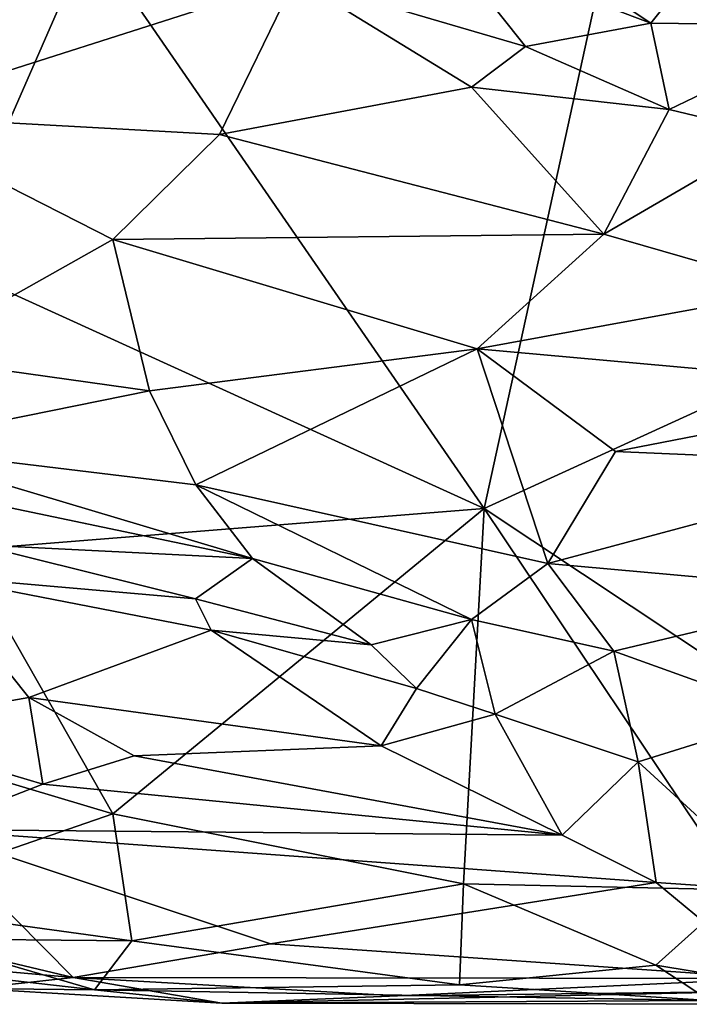
# Model space of a CAD drawing. Extents: x -17.8 to 5.7, y 4.4 to 5.7.
# Drawn here: x -5.6 to -5.2, y 4.5 to 5 of the extents above; entities that cross this region are included whole.
import ezdxf

# ---------------------------------------------------------------- set-up
doc = ezdxf.new("R2010")
doc.units = 0
doc.header["$MEASUREMENT"] = 0
doc.layers.add('1', color=7, linetype='Continuous')

msp = doc.modelspace()

# ---------------------------------------------------------------- linework, layer by layer
at = {"layer": '1'}
for points in [[(-5.35508, 4.72583, -1.29684), (-5.35508, 4.72583, -1.29684), (-5.56101, 5.0247, -1.30168), (-5.22699, 5.31128, -1.30225)], [(-5.04581, 4.86743, -1.29178), (-5.04581, 4.86743, -1.29178), (-5.35508, 4.72583, -1.29684), (-5.22699, 5.31128, -1.30225)], [(-5.56101, 5.0247, -1.30168), (-5.56101, 5.0247, -1.30168), (-5.66788, 4.9792, -1.29675), (-5.65732, 5.07754, -1.29599)], [(-5.19397, 5.07226, -0.91646), (-5.19397, 5.07226, -0.91646), (-5.37466, 5.05028, -0.93622), (-5.26803, 4.97943, -0.92724)], [(-5.26803, 4.97943, -0.92724), (-5.26803, 4.97943, -0.92724), (-5.16716, 4.97818, -0.91614), (-5.19397, 5.07226, -0.91646)], [(-5.37546, 5.01988, -0.92994), (-5.37546, 5.01988, -0.92994), (-5.26803, 4.97943, -0.92724), (-5.37466, 5.05028, -0.93622)], [(-5.66205, 5.02496, -0.91298), (-5.66205, 5.02496, -0.91298), (-5.67647, 4.93137, -0.92506), (-5.45381, 5.00246, -0.9145)], [(-5.56101, 5.0247, -1.30168), (-5.56101, 5.0247, -1.30168), (-5.63575, 4.85375, -1.30312), (-5.66788, 4.9792, -1.29675)], [(-5.63575, 4.85375, -1.30312), (-5.63575, 4.85375, -1.30312), (-5.56101, 5.0247, -1.30168), (-5.35508, 4.72583, -1.29684)], [(-5.37546, 5.01988, -0.92994), (-5.37546, 5.01988, -0.92994), (-5.45381, 5.00246, -0.9145), (-5.33352, 4.96719, -0.92506)], [(-5.33352, 4.96719, -0.92506), (-5.33352, 4.96719, -0.92506), (-5.26803, 4.97943, -0.92724), (-5.37546, 5.01988, -0.92994)], [(-5.45381, 5.00246, -0.9145), (-5.45381, 5.00246, -0.9145), (-5.67647, 4.93137, -0.92506), (-5.49331, 4.92116, -0.92758)], [(-5.45381, 5.00246, -0.9145), (-5.45381, 5.00246, -0.9145), (-5.49331, 4.92116, -0.92758), (-5.36177, 4.94591, -0.92211)], [(-5.33352, 4.96719, -0.92506), (-5.33352, 4.96719, -0.92506), (-5.45381, 5.00246, -0.9145), (-5.36177, 4.94591, -0.92211)], [(-5.26803, 4.97943, -0.92724), (-5.26803, 4.97943, -0.92724), (-5.33352, 4.96719, -0.92506), (-5.25852, 4.93424, -0.93218)], [(-5.25852, 4.93424, -0.93218), (-5.25852, 4.93424, -0.93218), (-5.16716, 4.97818, -0.91614), (-5.26803, 4.97943, -0.92724)], [(-5.16716, 4.97818, -0.91614), (-5.16716, 4.97818, -0.91614), (-5.25852, 4.93424, -0.93218), (-5.20356, 4.92103, -0.93541)], [(-5.25852, 4.93424, -0.93218), (-5.25852, 4.93424, -0.93218), (-5.33352, 4.96719, -0.92506), (-5.36177, 4.94591, -0.92211)], [(-5.36177, 4.94591, -0.92211), (-5.36177, 4.94591, -0.92211), (-5.49331, 4.92116, -0.92758), (-5.29263, 4.86922, -0.93807)], [(-5.25852, 4.93424, -0.93218), (-5.25852, 4.93424, -0.93218), (-5.36177, 4.94591, -0.92211), (-5.29263, 4.86922, -0.93807)], [(-5.29263, 4.86922, -0.93807), (-5.29263, 4.86922, -0.93807), (-5.20356, 4.92103, -0.93541), (-5.25852, 4.93424, -0.93218)], [(-5.67647, 4.93137, -0.92506), (-5.67647, 4.93137, -0.92506), (-5.65746, 4.80528, -0.96184), (-5.54898, 4.86642, -0.94099)], [(-5.54898, 4.86642, -0.94099), (-5.54898, 4.86642, -0.94099), (-5.49331, 4.92116, -0.92758), (-5.67647, 4.93137, -0.92506)], [(-5.54898, 4.86642, -0.94099), (-5.54898, 4.86642, -0.94099), (-5.29263, 4.86922, -0.93807), (-5.49331, 4.92116, -0.92758)], [(-5.20356, 4.92103, -0.93541), (-5.20356, 4.92103, -0.93541), (-5.29263, 4.86922, -0.93807), (-5.19117, 4.83987, -0.94737)], [(-5.54898, 4.86642, -0.94099), (-5.54898, 4.86642, -0.94099), (-5.65746, 4.80528, -0.96184), (-5.52973, 4.78727, -0.96791)], [(-5.54898, 4.86642, -0.94099), (-5.54898, 4.86642, -0.94099), (-5.35874, 4.80927, -0.95682), (-5.29263, 4.86922, -0.93807)], [(-5.35874, 4.80927, -0.95682), (-5.35874, 4.80927, -0.95682), (-5.54898, 4.86642, -0.94099), (-5.52973, 4.78727, -0.96791)], [(-5.19117, 4.83987, -0.94737), (-5.19117, 4.83987, -0.94737), (-5.29263, 4.86922, -0.93807), (-5.35874, 4.80927, -0.95682)], [(-5.04581, 4.86743, -1.29178), (-5.04581, 4.86743, -1.29178), (-5.12497, 4.57282, -1.28392), (-5.35508, 4.72583, -1.29684)], [(-5.62747, 4.7042, -1.30522), (-5.62747, 4.7042, -1.30522), (-5.63575, 4.85375, -1.30312), (-5.35508, 4.72583, -1.29684)], [(-5.12089, 4.78792, -0.9624), (-5.12089, 4.78792, -0.9624), (-5.19117, 4.83987, -0.94737), (-5.35874, 4.80927, -0.95682)], [(-5.35874, 4.80927, -0.95682), (-5.35874, 4.80927, -0.95682), (-5.52973, 4.78727, -0.96791), (-5.50556, 4.73832, -0.99048)], [(-5.35874, 4.80927, -0.95682), (-5.35874, 4.80927, -0.95682), (-5.50556, 4.73832, -0.99048), (-5.32183, 4.6972, -1.00844)], [(-5.35874, 4.80927, -0.95682), (-5.35874, 4.80927, -0.95682), (-5.32183, 4.6972, -1.00844), (-5.28661, 4.75563, -0.97754)], [(-5.28661, 4.75563, -0.97754), (-5.28661, 4.75563, -0.97754), (-5.12089, 4.78792, -0.9624), (-5.35874, 4.80927, -0.95682)], [(-5.65746, 4.80528, -0.96184), (-5.65746, 4.80528, -0.96184), (-5.67248, 4.75848, -0.98255), (-5.52973, 4.78727, -0.96791)], [(-5.12089, 4.78792, -0.9624), (-5.12089, 4.78792, -0.9624), (-5.28661, 4.75563, -0.97754), (-5.12907, 4.74884, -0.98025)], [(-5.67248, 4.75848, -0.98255), (-5.67248, 4.75848, -0.98255), (-5.50556, 4.73832, -0.99048), (-5.52973, 4.78727, -0.96791)], [(-5.47602, 4.69973, -1.01796), (-5.47602, 4.69973, -1.01796), (-5.50556, 4.73832, -0.99048), (-5.67248, 4.75848, -0.98255)], [(-5.67248, 4.75848, -0.98255), (-5.67248, 4.75848, -0.98255), (-5.65067, 4.73627, -1.00571), (-5.47602, 4.69973, -1.01796)], [(-5.12907, 4.74884, -0.98025), (-5.12907, 4.74884, -0.98025), (-5.28661, 4.75563, -0.97754), (-5.32183, 4.6972, -1.00844)], [(-5.12907, 4.74884, -0.98025), (-5.12907, 4.74884, -0.98025), (-5.32183, 4.6972, -1.00844), (-5.15741, 4.68244, -1.01702)], [(-5.61934, 4.70698, -1.05394), (-5.61934, 4.70698, -1.05394), (-5.47602, 4.69973, -1.01796), (-5.65067, 4.73627, -1.00571)], [(-5.50556, 4.73832, -0.99048), (-5.50556, 4.73832, -0.99048), (-5.47602, 4.69973, -1.01796), (-5.36174, 4.66794, -1.02842)], [(-5.50556, 4.73832, -0.99048), (-5.50556, 4.73832, -0.99048), (-5.36174, 4.66794, -1.02842), (-5.32183, 4.6972, -1.00844)], [(-5.35508, 4.72583, -1.29684), (-5.35508, 4.72583, -1.29684), (-5.549, 4.56648, -1.30008), (-5.62747, 4.7042, -1.30522)], [(-5.549, 4.56648, -1.30008), (-5.549, 4.56648, -1.30008), (-5.35508, 4.72583, -1.29684), (-5.36595, 4.52986, -1.28773)], [(-5.36595, 4.52986, -1.28773), (-5.36595, 4.52986, -1.28773), (-5.35508, 4.72583, -1.29684), (-5.22173, 4.52668, -1.2822)], [(-5.35508, 4.72583, -1.29684), (-5.35508, 4.72583, -1.29684), (-5.12497, 4.57282, -1.28392), (-5.22173, 4.52668, -1.2822)], [(-5.50578, 4.6788, -1.06587), (-5.50578, 4.6788, -1.06587), (-5.61934, 4.70698, -1.05394), (-5.64359, 4.69068, -1.06651)], [(-5.50578, 4.6788, -1.06587), (-5.50578, 4.6788, -1.06587), (-5.47602, 4.69973, -1.01796), (-5.61934, 4.70698, -1.05394)], [(-5.62747, 4.7042, -1.30522), (-5.62747, 4.7042, -1.30522), (-5.549, 4.56648, -1.30008), (-5.66678, 4.60154, -1.30515)], [(-5.50578, 4.6788, -1.06587), (-5.50578, 4.6788, -1.06587), (-5.41412, 4.65477, -1.0687), (-5.47602, 4.69973, -1.01796)], [(-5.36174, 4.66794, -1.02842), (-5.36174, 4.66794, -1.02842), (-5.47602, 4.69973, -1.01796), (-5.41412, 4.65477, -1.0687)], [(-5.32183, 4.6972, -1.00844), (-5.32183, 4.6972, -1.00844), (-5.36174, 4.66794, -1.02842), (-5.28735, 4.65134, -1.03712)], [(-5.28735, 4.65134, -1.03712), (-5.28735, 4.65134, -1.03712), (-5.15741, 4.68244, -1.01702), (-5.32183, 4.6972, -1.00844)], [(-5.68382, 4.61114, -1.07174), (-5.68382, 4.61114, -1.07174), (-5.59285, 4.6272, -1.07299), (-5.64359, 4.69068, -1.06651)], [(-5.59285, 4.6272, -1.07299), (-5.59285, 4.6272, -1.07299), (-5.49761, 4.66234, -1.07971), (-5.64359, 4.69068, -1.06651)], [(-5.50578, 4.6788, -1.06587), (-5.50578, 4.6788, -1.06587), (-5.64359, 4.69068, -1.06651), (-5.49761, 4.66234, -1.07971)], [(-5.28735, 4.65134, -1.03712), (-5.28735, 4.65134, -1.03712), (-5.19549, 4.6183, -1.06086), (-5.15741, 4.68244, -1.01702)], [(-5.49761, 4.66234, -1.07971), (-5.49761, 4.66234, -1.07971), (-5.41412, 4.65477, -1.0687), (-5.50578, 4.6788, -1.06587)], [(-5.36174, 4.66794, -1.02842), (-5.36174, 4.66794, -1.02842), (-5.41412, 4.65477, -1.0687), (-5.39048, 4.63194, -1.0806)], [(-5.39048, 4.63194, -1.0806), (-5.39048, 4.63194, -1.0806), (-5.34932, 4.61855, -1.08721), (-5.36174, 4.66794, -1.02842)], [(-5.34932, 4.61855, -1.08721), (-5.34932, 4.61855, -1.08721), (-5.28735, 4.65134, -1.03712), (-5.36174, 4.66794, -1.02842)], [(-5.4088, 4.60187, -1.09018), (-5.4088, 4.60187, -1.09018), (-5.49761, 4.66234, -1.07971), (-5.59285, 4.6272, -1.07299)], [(-5.4088, 4.60187, -1.09018), (-5.4088, 4.60187, -1.09018), (-5.39048, 4.63194, -1.0806), (-5.49761, 4.66234, -1.07971)], [(-5.41412, 4.65477, -1.0687), (-5.41412, 4.65477, -1.0687), (-5.49761, 4.66234, -1.07971), (-5.39048, 4.63194, -1.0806)], [(-5.34932, 4.61855, -1.08721), (-5.34932, 4.61855, -1.08721), (-5.27463, 4.59354, -1.09096), (-5.28735, 4.65134, -1.03712)], [(-5.28735, 4.65134, -1.03712), (-5.28735, 4.65134, -1.03712), (-5.27463, 4.59354, -1.09096), (-5.19549, 4.6183, -1.06086)], [(-5.39048, 4.63194, -1.0806), (-5.39048, 4.63194, -1.0806), (-5.4088, 4.60187, -1.09018), (-5.34932, 4.61855, -1.08721)], [(-5.59285, 4.6272, -1.07299), (-5.59285, 4.6272, -1.07299), (-5.68382, 4.61114, -1.07174), (-5.58542, 4.58193, -1.08906)], [(-5.5378, 4.59678, -1.08165), (-5.5378, 4.59678, -1.08165), (-5.59285, 4.6272, -1.07299), (-5.58542, 4.58193, -1.08906)], [(-5.59285, 4.6272, -1.07299), (-5.59285, 4.6272, -1.07299), (-5.5378, 4.59678, -1.08165), (-5.4088, 4.60187, -1.09018)], [(-5.31446, 4.55529, -1.11201), (-5.31446, 4.55529, -1.11201), (-5.34932, 4.61855, -1.08721), (-5.4088, 4.60187, -1.09018)], [(-5.31446, 4.55529, -1.11201), (-5.31446, 4.55529, -1.11201), (-5.27463, 4.59354, -1.09096), (-5.34932, 4.61855, -1.08721)], [(-5.27463, 4.59354, -1.09096), (-5.27463, 4.59354, -1.09096), (-5.2013, 4.52622, -1.13732), (-5.19549, 4.6183, -1.06086)], [(-5.64624, 4.55822, -1.10897), (-5.64624, 4.55822, -1.10897), (-5.58542, 4.58193, -1.08906), (-5.68382, 4.61114, -1.07174)], [(-5.66678, 4.60154, -1.30515), (-5.66678, 4.60154, -1.30515), (-5.549, 4.56648, -1.30008), (-5.68347, 4.52003, -1.30237)], [(-5.5378, 4.59678, -1.08165), (-5.5378, 4.59678, -1.08165), (-5.31446, 4.55529, -1.11201), (-5.4088, 4.60187, -1.09018)], [(-5.31446, 4.55529, -1.11201), (-5.31446, 4.55529, -1.11201), (-5.5378, 4.59678, -1.08165), (-5.58542, 4.58193, -1.08906)], [(-5.27463, 4.59354, -1.09096), (-5.27463, 4.59354, -1.09096), (-5.31446, 4.55529, -1.11201), (-5.2653, 4.53055, -1.13015)], [(-5.2013, 4.52622, -1.13732), (-5.2013, 4.52622, -1.13732), (-5.27463, 4.59354, -1.09096), (-5.2653, 4.53055, -1.13015)], [(-5.64624, 4.55822, -1.10897), (-5.64624, 4.55822, -1.10897), (-5.31446, 4.55529, -1.11201), (-5.58542, 4.58193, -1.08906)], [(-5.68347, 4.52003, -1.30237), (-5.68347, 4.52003, -1.30237), (-5.549, 4.56648, -1.30008), (-5.53898, 4.50007, -1.28983)], [(-5.53898, 4.50007, -1.28983), (-5.53898, 4.50007, -1.28983), (-5.549, 4.56648, -1.30008), (-5.36595, 4.52986, -1.28773)], [(-5.64624, 4.55822, -1.10897), (-5.64624, 4.55822, -1.10897), (-5.6715, 4.50519, -1.16227), (-5.56964, 4.48097, -1.18626)], [(-5.64624, 4.55822, -1.10897), (-5.64624, 4.55822, -1.10897), (-5.2653, 4.53055, -1.13015), (-5.31446, 4.55529, -1.11201)], [(-5.64624, 4.55822, -1.10897), (-5.64624, 4.55822, -1.10897), (-5.46665, 4.49849, -1.16362), (-5.2653, 4.53055, -1.13015)], [(-5.56964, 4.48097, -1.18626), (-5.56964, 4.48097, -1.18626), (-5.46665, 4.49849, -1.16362), (-5.64624, 4.55822, -1.10897)], [(-5.20479, 4.48052, -1.18697), (-5.20479, 4.48052, -1.18697), (-5.2653, 4.53055, -1.13015), (-5.46665, 4.49849, -1.16362)], [(-5.2653, 4.53055, -1.13015), (-5.2653, 4.53055, -1.13015), (-5.20479, 4.48052, -1.18697), (-5.2013, 4.52622, -1.13732)], [(-5.36791, 4.47717, -1.2731), (-5.36791, 4.47717, -1.2731), (-5.53898, 4.50007, -1.28983), (-5.36595, 4.52986, -1.28773)], [(-5.26549, 4.48735, -1.2763), (-5.26549, 4.48735, -1.2763), (-5.36791, 4.47717, -1.2731), (-5.36595, 4.52986, -1.28773)], [(-5.36595, 4.52986, -1.28773), (-5.36595, 4.52986, -1.28773), (-5.22173, 4.52668, -1.2822), (-5.26549, 4.48735, -1.2763)], [(-5.22173, 4.52668, -1.2822), (-5.22173, 4.52668, -1.2822), (-5.18652, 4.47428, -1.26668), (-5.26549, 4.48735, -1.2763)], [(-5.53898, 4.50007, -1.28983), (-5.53898, 4.50007, -1.28983), (-5.64965, 4.50108, -1.29067), (-5.68347, 4.52003, -1.30237)], [(-5.6715, 4.50519, -1.16227), (-5.6715, 4.50519, -1.16227), (-5.67609, 4.49044, -1.18971), (-5.56964, 4.48097, -1.18626)], [(-5.64965, 4.50108, -1.29067), (-5.64965, 4.50108, -1.29067), (-5.53898, 4.50007, -1.28983), (-5.55841, 4.47447, -1.27034)], [(-5.62895, 4.48258, -1.26644), (-5.62895, 4.48258, -1.26644), (-5.64965, 4.50108, -1.29067), (-5.55841, 4.47447, -1.27034)], [(-5.55841, 4.47447, -1.27034), (-5.55841, 4.47447, -1.27034), (-5.53898, 4.50007, -1.28983), (-5.36791, 4.47717, -1.2731)], [(-5.46665, 4.49849, -1.16362), (-5.46665, 4.49849, -1.16362), (-5.56964, 4.48097, -1.18626), (-5.20479, 4.48052, -1.18697)], [(-5.56964, 4.48097, -1.18626), (-5.56964, 4.48097, -1.18626), (-5.67609, 4.49044, -1.18971), (-5.62205, 4.47526, -1.23311)], [(-5.36791, 4.47717, -1.2731), (-5.36791, 4.47717, -1.2731), (-5.26549, 4.48735, -1.2763), (-5.23753, 4.46895, -1.25901)], [(-5.26549, 4.48735, -1.2763), (-5.26549, 4.48735, -1.2763), (-5.18652, 4.47428, -1.26668), (-5.23753, 4.46895, -1.25901)], [(-5.62205, 4.47526, -1.23311), (-5.62205, 4.47526, -1.23311), (-5.62895, 4.48258, -1.26644), (-5.55841, 4.47447, -1.27034)], [(-5.56964, 4.48097, -1.18626), (-5.56964, 4.48097, -1.18626), (-5.62205, 4.47526, -1.23311), (-5.49202, 4.46758, -1.23737)], [(-5.56964, 4.48097, -1.18626), (-5.56964, 4.48097, -1.18626), (-5.49202, 4.46758, -1.23737), (-5.40037, 4.47139, -1.21192)], [(-5.20479, 4.48052, -1.18697), (-5.20479, 4.48052, -1.18697), (-5.56964, 4.48097, -1.18626), (-5.40037, 4.47139, -1.21192)], [(-5.20479, 4.48052, -1.18697), (-5.20479, 4.48052, -1.18697), (-5.40037, 4.47139, -1.21192), (-5.215, 4.47373, -1.20429)], [(-5.49202, 4.46758, -1.23737), (-5.49202, 4.46758, -1.23737), (-5.62205, 4.47526, -1.23311), (-5.55841, 4.47447, -1.27034)], [(-5.36791, 4.47717, -1.2731), (-5.36791, 4.47717, -1.2731), (-5.23753, 4.46895, -1.25901), (-5.55841, 4.47447, -1.27034)], [(-5.55841, 4.47447, -1.27034), (-5.55841, 4.47447, -1.27034), (-5.23753, 4.46895, -1.25901), (-5.49202, 4.46758, -1.23737)], [(-5.40037, 4.47139, -1.21192), (-5.40037, 4.47139, -1.21192), (-5.49202, 4.46758, -1.23737), (-5.215, 4.47373, -1.20429)], [(-5.19119, 4.46696, -1.23288), (-5.19119, 4.46696, -1.23288), (-5.215, 4.47373, -1.20429), (-5.49202, 4.46758, -1.23737)], [(-5.23753, 4.46895, -1.25901), (-5.23753, 4.46895, -1.25901), (-5.19119, 4.46696, -1.23288), (-5.49202, 4.46758, -1.23737)]]:
    msp.add_3dface(points, dxfattribs=at)

doc.saveas('drawing.dxf')
